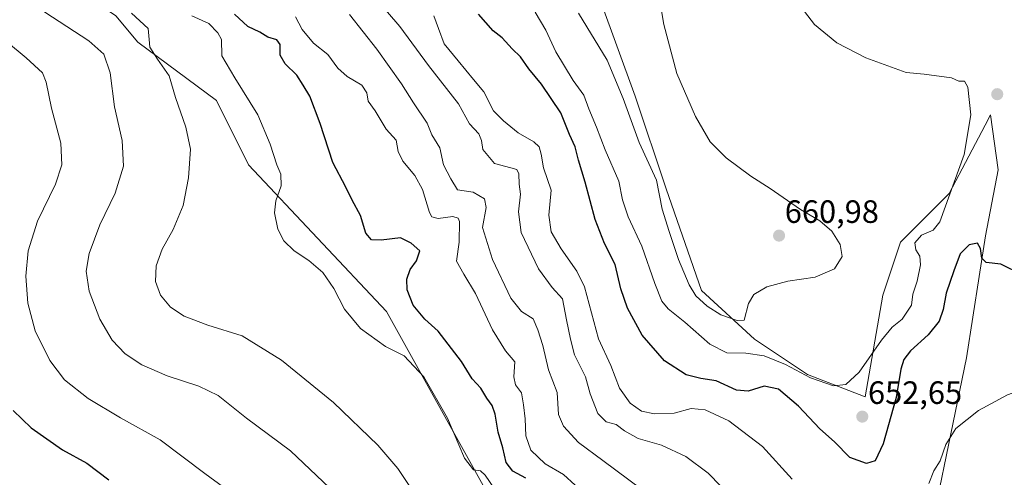
# Model space of a CAD drawing. Units: metres. Extents: x 621052 to 624512, y 4731806 to 4734180.
# Drawn here: x 623872 to 624177, y 4732459 to 4732601 of the extents above; entities that cross this region are included whole.
import ezdxf
from ezdxf.enums import TextEntityAlignment as Align

# ---------------------------------------------------------------- set-up
doc = ezdxf.new("R2010")
doc.units = ezdxf.units.M
doc.header["$MEASUREMENT"] = 0
for name, color, linetype, lineweight in [('Carátula', 7, 'Continuous', 5), ('Cultivos herbáceos CxS', 92, 'Continuous', 0), ('Curva de nivel maestra', 36, 'Continuous', 30), ('Curva de nivel normal', 36, 'Continuous', 0), ('Matorral CxS', 135, 'Continuous', 0), ('Punto de cota en terreno', 7, 'Continuous', 0), ('Rótulo de punto de cota en terreno', 19, 'Continuous', 0)]:
    doc.layers.add(name, color=color, linetype=linetype, lineweight=lineweight)
doc.styles.add('Arial', font='txt', dxfattribs={"height": 0.2})

# ---------------------------------------------------------------- blocks, each defined once
blk = doc.blocks.new('*U159')
at = {"layer": 'Cultivos herbáceos CxS', "color": 92, "linetype": 'Continuous', "lineweight": 0}
for points in [[(624155.4193, 4732448.6691, 643.4642), (624165.2003, 4732495.7763, 646.5648), (624171.0295, 4732533.5601, 650.4438), (624174.9519, 4732553.9891, 652.8639), (624172.6123, 4732571.0803, 653.8182), (624170.9331, 4732567.8979, 653.5371), (624165.8507, 4732558.2665, 652.4324), (624159.7617, 4732546.7273, 653.2164), (624144.7015, 4732531.6603, 656.2033), (624139.2251, 4732515.2233, 656.6801), (624133.7471, 4732483.7193, 652.5093), (624115.9495, 4732490.5683, 654.404), (624099.5199, 4732501.5265, 656.0694), (624083.0909, 4732516.5935, 660.6446), (624072.1387, 4732548.0977, 661.5415), (624062.5555, 4732576.8625, 661.7113), (624051.6031, 4732606.9967, 662.63)], [(623864.9793, 4732626.6887, 610.935), (623901.7445, 4732601.7505, 612.3264), (623908.5991, 4732593.6453, 613.5777), (623932.9019, 4732575.5643, 617.9136), (623942.8715, 4732555.6131, 619.1993), (623985.5341, 4732510.1299, 622.3205), (624028.8861, 4732432.0607, 618.4593)]]:
    blk.add_polyline3d(points, dxfattribs=at)
blk = doc.blocks.new('*U178')
at = {"layer": 'Curva de nivel normal', "color": 36, "linetype": 'Continuous', "lineweight": 0}
blk.add_polyline3d([(623974.13, 4732602.13, 635), (623982.61, 4732591.44, 635), (623990.25, 4732580.66, 635), (623993.89, 4732574.82, 635), (623998.19, 4732568.52, 635), (623999.58, 4732564.9, 635), (624002.06, 4732560.89, 635), (624003.26, 4732555.57, 635), (624005.5, 4732551.2, 635), (624007.58, 4732547.83, 635), (624012.45, 4732547.09, 635), (624015.95, 4732545.03, 635), (624016.42, 4732542.4, 635), (624015.3, 4732536.15, 635), (624018.42, 4732526.28, 635), (624024.04, 4732514.29, 635), (624027.36, 4732510.11, 635), (624031, 4732507.84, 635), (624032.39, 4732504.42, 635), (624033.94, 4732499.63, 635), (624035.77, 4732492.08, 635), (624038.45, 4732484.98, 635), (624038.86, 4732478.24, 635), (624040.36, 4732474.56, 635), (624045.02, 4732469.5, 635), (624052.6, 4732464, 635), (624064.67, 4732454.96, 635)], dxfattribs=at)
blk = doc.blocks.new('*U184')
at = {"layer": 'Curva de nivel normal', "color": 36, "linetype": 'Continuous', "lineweight": 0}
blk.add_polyline3d([(623967.89, 4732455.45, 610), (623955.89, 4732466.96, 610), (623942.19, 4732477.03, 610), (623933.42, 4732484.08, 610), (623927.52, 4732487.04, 610), (623917.63, 4732490.24, 610), (623909.78, 4732493.63, 610), (623904.64, 4732496.99, 610), (623900.6, 4732501.25, 610), (623896.86, 4732507.74, 610), (623893.56, 4732516.46, 610), (623892.62, 4732522.59, 610), (623893.51, 4732528.09, 610), (623896.84, 4732536.97, 610), (623901.56, 4732546.84, 610), (623904.2, 4732555.12, 610), (623903.72, 4732563.1, 610), (623901.41, 4732573.54, 610), (623899.99, 4732584.12, 610), (623898.1, 4732589.88, 610), (623893.39, 4732594.06, 610), (623879.81, 4732602.94, 610), (623872.24, 4732609.4, 610), (623867.41, 4732615.73, 610)], dxfattribs=at)
blk = doc.blocks.new('*U187')
at = {"layer": 'Curva de nivel normal', "color": 36, "linetype": 'Continuous', "lineweight": 0}
blk.add_polyline3d([(624093.17, 4732451.86, 640), (624085.16, 4732460.04, 640), (624078.21, 4732465.16, 640), (624070.7, 4732468.67, 640), (624063.52, 4732470.74, 640), (624059.27, 4732473.18, 640), (624056.74, 4732475.1, 640), (624053.62, 4732475.98, 640), (624051, 4732478.47, 640), (624048.66, 4732484.61, 640), (624047.2, 4732489.93, 640), (624043.83, 4732496.68, 640), (624042.58, 4732501.6, 640), (624041.32, 4732507.53, 640), (624040.07, 4732514.06, 640), (624036.89, 4732517.57, 640), (624032.62, 4732523.31, 640), (624027.29, 4732534.65, 640), (624026.41, 4732541, 640), (624027.12, 4732546.46, 640), (624026.66, 4732549.57, 640), (624026.59, 4732552.75, 640), (624025.92, 4732554.18, 640), (624024.03, 4732554.61, 640), (624019.05, 4732555.96, 640), (624015.38, 4732560.36, 640), (624014.97, 4732563.16, 640), (624014.13, 4732565.2, 640), (624011.29, 4732568.24, 640), (624007.83, 4732574.54, 640), (623998.62, 4732586.39, 640), (623989.72, 4732598.44, 640), (623982.72, 4732606.58, 640)], dxfattribs=at)
blk = doc.blocks.new('*U191')
at = {"layer": 'Curva de nivel normal', "color": 36, "linetype": 'Continuous', "lineweight": 0}
blk.add_polyline3d([(624043.96, 4732456.32, 630), (624040.34, 4732459.62, 630), (624034.73, 4732462.96, 630), (624030.23, 4732467.16, 630), (624028.75, 4732471.57, 630), (624028.55, 4732476.91, 630), (624027.97, 4732481.24, 630), (624027.36, 4732484.96, 630), (624025.56, 4732487.43, 630), (624025.05, 4732489.87, 630), (624025.27, 4732494.55, 630), (624022.42, 4732497.89, 630), (624018.35, 4732504.5, 630), (624013.11, 4732515.67, 630), (624009.57, 4732521.71, 630), (624007.29, 4732525.69, 630), (624008.1, 4732531.57, 630), (624008.17, 4732538.02, 630), (624007.81, 4732539.09, 630), (624006.15, 4732539.6, 630), (624001.56, 4732539, 630), (623999.57, 4732539.52, 630), (623998.86, 4732540.77, 630), (623996.76, 4732547.89, 630), (623994.36, 4732552.33, 630), (623990.61, 4732556.72, 630), (623989.23, 4732559.74, 630), (623988.54, 4732563.22, 630), (623985.44, 4732566.62, 630), (623982.07, 4732572.32, 630), (623979.86, 4732575.35, 630), (623979.46, 4732577.86, 630), (623977.98, 4732580.25, 630), (623973.43, 4732582.92, 630), (623970.56, 4732585.57, 630), (623967.4, 4732589.74, 630), (623963, 4732593.34, 630), (623959.48, 4732597.49, 630), (623957.45, 4732601.46, 630)], dxfattribs=at)
blk = doc.blocks.new('*U196')
at = {"layer": 'Curva de nivel normal', "color": 36, "linetype": 'Continuous', "lineweight": 0}
blk.add_polyline3d([(623992.96, 4732455.6, 615), (623989.06, 4732461.44, 615), (623982.93, 4732468.74, 615), (623969.18, 4732481.89, 615), (623953.02, 4732495.04, 615), (623940.88, 4732502.56, 615), (623930.24, 4732505.92, 615), (623922.95, 4732508.66, 615), (623918.74, 4732511.49, 615), (623915.58, 4732515.24, 615), (623914.04, 4732519.41, 615), (623914.22, 4732524.26, 615), (623916.16, 4732529.41, 615), (623919.51, 4732535.52, 615), (623922.59, 4732543.03, 615), (623924.27, 4732551.52, 615), (623924.85, 4732560.41, 615), (623923.44, 4732567.26, 615), (623920.29, 4732576.4, 615), (623918.27, 4732583.12, 615), (623914.64, 4732588.32, 615), (623912.34, 4732592.01, 615), (623912.13, 4732594.47, 615), (623911.78, 4732597.86, 615), (623906.62, 4732602.55, 615)], dxfattribs=at)
blk = doc.blocks.new('*U199')
at = {"layer": 'Curva de nivel normal', "color": 36, "linetype": 'Continuous', "lineweight": 0}
for points in [[(624000.26, 4732601.76, 645), (624001.67, 4732597.8, 645), (624003.4, 4732593.07, 645), (624007.82, 4732587.82, 645), (624012.5, 4732582.05, 645), (624015.68, 4732578.23, 645), (624018.68, 4732572.33, 645), (624021.76, 4732569.26, 645), (624026.34, 4732565.52, 645), (624031.17, 4732562.67, 645), (624032.85, 4732561.15, 645), (624033.46, 4732558.92, 645), (624034.23, 4732554.69, 645), (624036.52, 4732547.7, 645), (624035.88, 4732539.95, 645), (624036.58, 4732534.87, 645), (624039.68, 4732529.51, 645), (624044.56, 4732522.61, 645), (624046.93, 4732517.82, 645), (624051.17, 4732501.66, 645), (624055.02, 4732493.38, 645), (624057.72, 4732486.41, 645), (624061.02, 4732481.72, 645), (624064.54, 4732479.23, 645), (624068.59, 4732478.44, 645), (624074.63, 4732478.61, 645), (624079.9, 4732480.08, 645), (624084.25, 4732479.61, 645), (624091.55, 4732476.24, 645), (624101.97, 4732468.33, 645), (624111.17, 4732458.2, 645)], [(624153.49, 4732456.79, 645), (624155.06, 4732460.76, 645), (624157.04, 4732463.84, 645), (624158.81, 4732468.96, 645), (624161.84, 4732473.84, 645), (624168.87, 4732479.42, 645), (624177.87, 4732484.26, 645), (624189.87, 4732488.67, 645), (624199.04, 4732491.06, 645), (624207.04, 4732492.41, 645), (624212.25, 4732493.96, 645), (624217.76, 4732494.63, 645), (624224.39, 4732491.24, 645), (624230.89, 4732486.81, 645), (624238.46, 4732482.24, 645), (624245.32, 4732476.54, 645), (624253.07, 4732466.94, 645), (624260.25, 4732455.99, 645)]]:
    blk.add_polyline3d(points, dxfattribs=at)
blk = doc.blocks.new('*U218')
at = {"layer": 'Curva de nivel maestra', "color": 36, "linetype": 'Continuous', "lineweight": 30}
blk.add_polyline3d([(624182.5, 4732521.54, 650), (624175.75, 4732524.79, 650), (624171.29, 4732525.32, 650), (624169.92, 4732526.63, 650), (624169.54, 4732529.64, 650), (624168.54, 4732531.29, 650), (624166.03, 4732530.82, 650), (624163.19, 4732527.97, 650), (624161.25, 4732522.76, 650), (624158.83, 4732515.77, 650), (624157.95, 4732510.71, 650), (624156.74, 4732507.11, 650), (624153.3, 4732502.93, 650), (624147.85, 4732497.99, 650), (624145.73, 4732495.26, 650), (624144.84, 4732492.24, 650), (624143.34, 4732483.46, 650), (624139.41, 4732469.15, 650), (624136.88, 4732463.84, 650), (624134.21, 4732462.99, 650), (624129.08, 4732464.91, 650), (624124.24, 4732469.75, 650), (624119.72, 4732473.74, 650), (624113.11, 4732480.76, 650), (624106.98, 4732486.04, 650), (624102.49, 4732487, 650), (624097.55, 4732485.47, 650), (624093.92, 4732485.8, 650), (624087.68, 4732488.68, 650), (624082.89, 4732489.36, 650), (624078.35, 4732490.5, 650), (624071.7, 4732494.84, 650), (624064.79, 4732502.82, 650), (624060.17, 4732511.2, 650), (624058.13, 4732517.16, 650), (624056.33, 4732524.69, 650), (624053.07, 4732531.18, 650), (624050.22, 4732538.65, 650), (624047.11, 4732550.26, 650), (624045.03, 4732557, 650), (624043.98, 4732561.12, 650), (624042.23, 4732565.03, 650), (624039.54, 4732571.68, 650), (624033.59, 4732580.63, 650), (624029.64, 4732585.38, 650), (624027.09, 4732589.01, 650), (624024.51, 4732591.53, 650), (624021.41, 4732594.98, 650), (624018.57, 4732597.15, 650), (624014.05, 4732602.28, 650)], dxfattribs=at)
blk = doc.blocks.new('5PATER')
at = {"layer": 'Carátula', "linetype": 'Continuous', "lineweight": 5}
h = blk.add_hatch(color=250, dxfattribs=at)
edge = h.paths.add_edge_path()
edge.add_ellipse((0, 0.01), major_axis=(-1.33, -1.34), ratio=0.999422, start_angle=0, end_angle=360)

msp = doc.modelspace()

# ---------------------------------------------------------------- linework, layer by layer
at = {"layer": 'Cultivos herbáceos CxS', "color": 92, "linetype": 'Continuous', "lineweight": 0}
for points in [[(624051.6, 4732607, 662.63), (624062.56, 4732576.86, 661.71), (624072.14, 4732548.1, 661.54), (624083.09, 4732516.59, 660.64), (624099.52, 4732501.53, 656.07), (624115.95, 4732490.57, 654.4), (624133.75, 4732483.72, 652.51), (624139.23, 4732515.22, 656.68), (624144.7, 4732531.66, 656.2), (624159.76, 4732546.73, 653.22), (624165.85, 4732558.27, 652.43), (624170.93, 4732567.9, 653.54), (624172.61, 4732571.08, 653.82), (624174.95, 4732553.99, 652.86), (624171.03, 4732533.56, 650.44), (624165.2, 4732495.78, 646.56), (624155.42, 4732448.67, 643.46)], [(623901.74, 4732601.75, 612.33), (623908.6, 4732593.65, 613.58), (623932.9, 4732575.56, 617.91), (623942.87, 4732555.61, 619.2), (623985.53, 4732510.13, 622.32), (624028.89, 4732432.06, 618.46), (624047.33, 4732405.21, 621.37), (624059.31, 4732374.68, 625.27), (624059.9, 4732345.33, 629.11), (624048.29, 4732305.82, 630.94), (624053.08, 4732296.23, 634.26), (624064.98, 4732284.32, 635.34), (624080.81, 4732270.42, 633.53)]]:
    msp.add_polyline3d(points, dxfattribs=at)
at = {"layer": 'Curva de nivel maestra', "color": 36, "linetype": 'Continuous', "lineweight": 30}
for points in [[(624028.71, 4732458.49, 625), (624024.68, 4732460.64, 625), (624022.67, 4732463.37, 625), (624021.56, 4732467.92, 625), (624020.15, 4732472.78, 625), (624019.22, 4732478.36, 625), (624018.33, 4732480.96, 625), (624016.69, 4732483.27, 625), (624014.74, 4732486.35, 625), (624012.12, 4732489.3, 625), (624008.78, 4732494.59, 625), (624001.61, 4732503.99, 625), (623997.4, 4732507.74, 625), (623993.86, 4732512.08, 625), (623992.01, 4732516.83, 625), (623991.9, 4732520.15, 625), (623992.89, 4732523.12, 625), (623994.86, 4732525.85, 625), (623995.9, 4732528.98, 625), (623993.23, 4732531.3, 625), (623989.89, 4732533.01, 625), (623983.89, 4732532.2, 625), (623980.93, 4732532.29, 625), (623979.22, 4732534.38, 625), (623977.56, 4732539.91, 625), (623974.94, 4732544.62, 625), (623972.96, 4732548.64, 625), (623968.96, 4732556.32, 625), (623965.03, 4732568.38, 625), (623961.83, 4732576.84, 625), (623959.81, 4732580.24, 625), (623957.8, 4732583.37, 625), (623954.21, 4732586.9, 625), (623952.66, 4732589.59, 625), (623952.66, 4732592.87, 625), (623951.6, 4732594.3, 625), (623948.84, 4732595.18, 625), (623946.31, 4732596.74, 625), (623942.69, 4732598.41, 625), (623938.53, 4732602.3, 625)], [(623870.02, 4732479.48, 600), (623875.56, 4732474.07, 600), (623885.3, 4732467.3, 600), (623892.8, 4732463.15, 600), (623899.57, 4732457.92, 600)]]:
    msp.add_polyline3d(points, dxfattribs=at)
at = {"layer": 'Curva de nivel normal', "color": 36, "linetype": 'Continuous', "lineweight": 0}
for points in [[(624094.11, 4732507.39, 660), (624096.31, 4732507.46, 660), (624097.65, 4732512.57, 660), (624099.3, 4732515.35, 660), (624103.3, 4732517.77, 660), (624109.89, 4732519.55, 660), (624118.3, 4732520.72, 660), (624124.27, 4732523.31, 660), (624126.71, 4732527.14, 660), (624126.09, 4732530.94, 660), (624123.46, 4732535.02, 660), (624119.74, 4732538.22, 660), (624113.76, 4732541.7, 660), (624104.41, 4732548.25, 660), (624098.42, 4732552.1, 660), (624090.8, 4732557.74, 660), (624085.83, 4732562.72, 660), (624081.29, 4732570.54, 660), (624075.44, 4732583.88, 660), (624071.46, 4732599.04, 660), (624068.49, 4732616.87, 660)], [(624124.02, 4732487.1, 655), (624127.81, 4732487.49, 655), (624131.88, 4732491.37, 655), (624138.8, 4732501.27, 655), (624142.13, 4732505.24, 655), (624145.25, 4732507.79, 655), (624148.12, 4732512.11, 655), (624148.53, 4732515.46, 655), (624149.86, 4732519.57, 655), (624150.96, 4732524.57, 655), (624150.72, 4732527.24, 655), (624149.52, 4732529.24, 655), (624149.18, 4732531.37, 655), (624151.24, 4732533.75, 655), (624154.81, 4732535.37, 655), (624156.89, 4732537.91, 655), (624164.4, 4732558.82, 655), (624166.46, 4732571.09, 655), (624165.53, 4732579.67, 655), (624164.59, 4732581.5, 655), (624162.8, 4732581.5, 655), (624160.52, 4732582.59, 655), (624152.06, 4732583.7, 655), (624146.52, 4732584.21, 655), (624134.03, 4732588.71, 655), (624125.06, 4732593.4, 655), (624118.07, 4732599.08, 655), (624110.85, 4732608.53, 655)], [(624018.97, 4732455.2, 620), (624016.17, 4732459.46, 620), (624014.64, 4732460.77, 620), (624012.47, 4732461.1, 620), (624009.73, 4732464.72, 620), (624004.44, 4732477.04, 620), (623997.17, 4732489.84, 620), (623991.02, 4732496.37, 620), (623985.24, 4732499.25, 620), (623977.54, 4732504.89, 620), (623972.54, 4732510.89, 620), (623969.28, 4732517.3, 620), (623965.85, 4732522.2, 620), (623961.57, 4732525.92, 620), (623956.96, 4732528.98, 620), (623953.8, 4732531.98, 620), (623951.98, 4732535.68, 620), (623950.93, 4732540.69, 620), (623951.28, 4732544.39, 620), (623952.93, 4732549.03, 620), (623952.82, 4732552.74, 620), (623951.59, 4732555.54, 620), (623949.56, 4732561.95, 620), (623945.78, 4732571.13, 620), (623938.64, 4732582.52, 620), (623934.55, 4732589.38, 620), (623934.5, 4732594.38, 620), (623933.4, 4732596.52, 620), (623930.62, 4732599.41, 620), (623925.28, 4732601.73, 620)], [(624031.59, 4732602.86, 655), (624034.95, 4732597.31, 655), (624038.02, 4732590.62, 655), (624043.34, 4732581.68, 655), (624046.68, 4732577.21, 655), (624048.2, 4732572.94, 655), (624050.65, 4732567.23, 655), (624053.32, 4732560.24, 655), (624057.5, 4732550.5, 655), (624058.66, 4732544.75, 655), (624060.4, 4732539.44, 655), (624064.67, 4732530.39, 655), (624068.62, 4732518.85, 655), (624070.78, 4732513.35, 655), (624072.77, 4732510.92, 655), (624077.97, 4732506.79, 655), (624085.67, 4732500.03, 655), (624090.91, 4732497.27, 655), (624096.84, 4732497.2, 655), (624102.54, 4732496.36, 655), (624109.11, 4732493.67, 655), (624116.84, 4732489.55, 655), (624124.02, 4732487.1, 655)], [(624045.06, 4732602.55, 660), (624053.87, 4732588, 660), (624058.88, 4732576.18, 660), (624063.78, 4732562.48, 660), (624069.13, 4732550.88, 660), (624070.92, 4732541.83, 660), (624073.13, 4732534.88, 660), (624076.02, 4732526.23, 660), (624079.29, 4732518.4, 660), (624081.38, 4732515, 660), (624084.86, 4732511.8, 660), (624089.06, 4732509.14, 660), (624094.11, 4732507.39, 660)], [(623943.62, 4732449.48, 605), (623929.3, 4732459.88, 605), (623915.5, 4732470.32, 605), (623903.23, 4732477.17, 605), (623893.18, 4732483.14, 605), (623885.88, 4732489, 605), (623881.32, 4732494.94, 605), (623876.82, 4732504.16, 605), (623874.51, 4732512.72, 605), (623873.88, 4732521.05, 605), (623874.64, 4732528.89, 605), (623877.56, 4732538.15, 605), (623883.09, 4732549.57, 605), (623885.07, 4732555.57, 605), (623884.76, 4732562.33, 605), (623881.89, 4732573.13, 605), (623880.24, 4732581.23, 605), (623879.12, 4732584.12, 605), (623874.04, 4732588.7, 605), (623861.06, 4732599.39, 605)]]:
    msp.add_polyline3d(points, dxfattribs=at)
at = {"layer": 'Matorral CxS', "color": 135, "linetype": 'Continuous', "lineweight": 0}
for points in [[(624051.6, 4732607, 662.63), (624062.56, 4732576.86, 661.71), (624072.14, 4732548.1, 661.54), (624083.09, 4732516.59, 660.64), (624099.52, 4732501.53, 656.07), (624115.95, 4732490.57, 654.4), (624133.75, 4732483.72, 652.51), (624139.23, 4732515.22, 656.68), (624144.7, 4732531.66, 656.2), (624159.76, 4732546.73, 653.22), (624165.85, 4732558.27, 652.43), (624170.93, 4732567.9, 653.54), (624172.61, 4732571.08, 653.82), (624174.95, 4732553.99, 652.86), (624171.03, 4732533.56, 650.44), (624165.2, 4732495.78, 646.56), (624155.42, 4732448.67, 643.46)], [(624051.6, 4732607, 662.63), (624062.56, 4732576.86, 661.71), (624072.14, 4732548.1, 661.54), (624083.09, 4732516.59, 660.64), (624099.52, 4732501.53, 656.07), (624115.95, 4732490.57, 654.4), (624133.75, 4732483.72, 652.51), (624139.23, 4732515.22, 656.68), (624144.7, 4732531.66, 656.2), (624159.76, 4732546.73, 653.22), (624165.85, 4732558.27, 652.43), (624170.93, 4732567.9, 653.54), (624172.61, 4732571.08, 653.82), (624174.95, 4732553.99, 652.86), (624171.03, 4732533.56, 650.44), (624165.2, 4732495.78, 646.56), (624155.42, 4732448.67, 643.46)], [(624028.89, 4732432.06, 618.46), (623985.53, 4732510.13, 622.32), (623942.87, 4732555.61, 619.2), (623932.9, 4732575.56, 617.91), (623908.6, 4732593.65, 613.58), (623901.74, 4732601.75, 612.33)], [(623901.74, 4732601.75, 612.33), (623908.6, 4732593.65, 613.58), (623932.9, 4732575.56, 617.91), (623942.87, 4732555.61, 619.2), (623985.53, 4732510.13, 622.32), (624028.89, 4732432.06, 618.46), (624047.33, 4732405.21, 621.37), (624059.31, 4732374.68, 625.27), (624059.9, 4732345.33, 629.11), (624048.29, 4732305.82, 630.94), (624053.08, 4732296.23, 634.26), (624064.98, 4732284.32, 635.34), (624080.81, 4732270.42, 633.53)]]:
    msp.add_polyline3d(points, dxfattribs=at)

# ---------------------------------------------------------------- block references
at = {"layer": 'Cultivos herbáceos CxS', "color": 92, "linetype": 'Continuous', "lineweight": 0}
msp.add_blockref('*U159', (0, 0), dxfattribs=at)
at = {"layer": 'Curva de nivel maestra', "color": 36, "linetype": 'Continuous', "lineweight": 30}
msp.add_blockref('*U218', (0, 0), dxfattribs=at)
at = {"layer": 'Curva de nivel normal', "color": 36, "linetype": 'Continuous', "lineweight": 0}
for name in ['*U184', '*U196', '*U191', '*U178', '*U187', '*U199']:
    msp.add_blockref(name, (0, 0), dxfattribs=at)
at = {"layer": 'Punto de cota en terreno', "linetype": 'Continuous', "lineweight": 0}
for p in [(624174.68, 4732577.47, 654.39), (624107.13, 4732533.64, 660.98), (624132.9, 4732477.54, 652.65)]:
    msp.add_blockref('5PATER', p, dxfattribs=at)

# ---------------------------------------------------------------- texts
at = {"layer": 'Rótulo de punto de cota en terreno', "color": 19, "linetype": 'Continuous', "lineweight": 0, "style": 'Arial'}
for s, p in [('660,98', (624108.89, 4732535.4)), ('652,65', (624134.66, 4732479.3))]:
    msp.add_text(s, height=7, dxfattribs=at).set_placement(p, align=Align.BOTTOM_LEFT)

doc.saveas('drawing.dxf')
